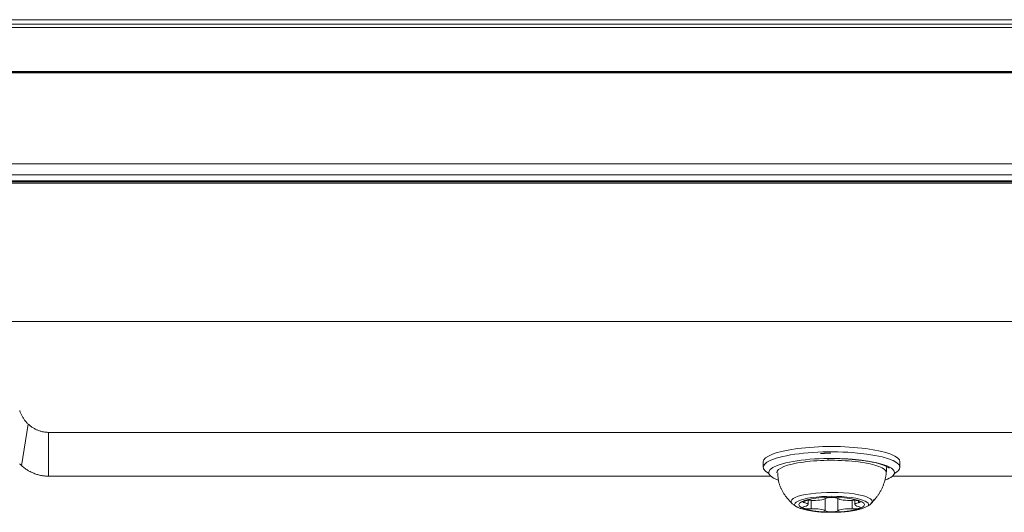
# Model space of a CAD drawing. Units: millimetres. Extents: x 0 to 1189, y 0 to 841.
# Drawn here: x 900 to 936, y 445 to 463 of the extents above; entities that cross this region are included whole.
import ezdxf

# ---------------------------------------------------------------- set-up
doc = ezdxf.new("R2010")
doc.units = ezdxf.units.MM
doc.layers.add('1', color=7, linetype='Continuous', true_color=0xffffff)

msp = doc.modelspace()

# ---------------------------------------------------------------- linework, layer by layer
at = {"layer": '1', "color": 3, "linetype": 'Continuous', "lineweight": 18}
for p, q in [((1076.064, 463.081), (783.641, 463.081)), ((784.205, 463.243), (1075.5, 463.243)), ((1076.55, 457.98), (783.155, 457.98)), ((783.155, 457.58), (1076.55, 457.58)), ((958.482, 448.177), (901.224, 448.177)), ((927.353, 447.097), (927.353, 446.902)), ((932.353, 446.902), (932.353, 447.097)), ((927.628, 446.576), (901.224, 446.576)), ((958.482, 446.576), (932.078, 446.576)), ((928.997, 445.538), (928.997, 445.696)), ((930.709, 445.696), (930.709, 445.538))]:
    msp.add_line(p, q, dxfattribs=at)
at = {"layer": '1', "color": 7, "linetype": 'Continuous', "lineweight": 13}
for p, q in [((1076.064, 462.956), (783.641, 462.956)), ((783.162, 461.353), (1076.543, 461.353)), ((1076.543, 461.301), (783.162, 461.301)), ((785.612, 457.365), (1074.093, 457.365)), ((1074.093, 457.272), (785.612, 457.272)), ((901.224, 448.177), (901.224, 446.576)), ((928.873, 445.681), (928.873, 445.605)), ((929.105, 445.695), (929.105, 445.38)), ((929.621, 445.762), (929.621, 445.313)), ((930.085, 445.762), (930.085, 445.313)), ((930.6, 445.695), (930.6, 445.38)), ((930.832, 445.681), (930.832, 445.605))]:
    msp.add_line(p, q, dxfattribs=at)
at = {"layer": '1', "color": 4, "linetype": 'Continuous', "lineweight": 13}
for p, q in [((1076.543, 461.329), (783.162, 461.329)), ((785.612, 457.319), (1074.093, 457.319)), ((900.482, 448.476), (900.236, 446.96))]:
    msp.add_line(p, q, dxfattribs=at)
at = {"layer": '1', "color": 3, "linetype": 'Continuous', "lineweight": 18}
for points in [[(900.169, 448.971), (900.178, 448.945), (900.188, 448.919), (900.198, 448.892), (900.209, 448.867), (900.221, 448.841), (900.233, 448.816), (900.245, 448.79), (900.259, 448.766), (900.273, 448.741), (900.287, 448.717), (900.302, 448.693), (900.317, 448.67), (900.333, 448.646), (900.35, 448.624), (900.367, 448.602), (900.384, 448.58), (900.403, 448.558), (900.421, 448.537), (900.441, 448.517), (900.46, 448.497), (900.481, 448.477), (900.502, 448.458), (900.523, 448.44), (900.545, 448.422), (900.567, 448.404), (900.589, 448.387), (900.612, 448.371), (900.635, 448.355), (900.659, 448.34), (900.683, 448.326), (900.708, 448.312), (900.733, 448.299), (900.758, 448.286), (900.784, 448.274), (900.809, 448.263), (900.836, 448.252), (900.862, 448.242), (900.889, 448.232), (900.916, 448.224), (900.943, 448.216), (900.97, 448.208), (900.998, 448.202), (901.025, 448.196), (901.053, 448.191), (901.082, 448.187), (901.11, 448.183), (901.138, 448.18), (901.167, 448.178), (901.195, 448.177), (901.224, 448.177)], [(929.442, 447.406), (929.45, 447.406), (929.458, 447.406), (929.465, 447.407), (929.473, 447.407), (929.481, 447.407), (929.488, 447.408), (929.496, 447.408), (929.504, 447.408), (929.511, 447.408), (929.519, 447.409), (929.527, 447.409), (929.534, 447.409), (929.542, 447.409), (929.55, 447.41), (929.558, 447.41), (929.565, 447.41), (929.573, 447.41), (929.581, 447.41), (929.589, 447.411), (929.596, 447.411), (929.604, 447.411), (929.612, 447.411), (929.619, 447.411), (929.627, 447.412), (929.635, 447.412), (929.643, 447.412), (929.65, 447.412), (929.658, 447.412), (929.666, 447.412), (929.674, 447.413), (929.682, 447.413), (929.689, 447.413), (929.697, 447.413), (929.705, 447.413), (929.713, 447.413), (929.72, 447.413), (929.728, 447.413), (929.736, 447.413), (929.744, 447.414), (929.752, 447.414), (929.759, 447.414), (929.767, 447.414), (929.775, 447.414), (929.783, 447.414), (929.79, 447.414), (929.798, 447.414), (929.806, 447.414), (929.814, 447.414), (929.822, 447.414), (929.829, 447.414)], [(929.688, 447.213), (929.754, 447.216), (929.819, 447.218), (929.885, 447.22), (929.951, 447.221), (930.017, 447.22), (930.083, 447.22), (930.149, 447.218), (930.215, 447.216), (930.281, 447.213), (930.347, 447.209), (930.412, 447.205), (930.477, 447.201), (930.541, 447.196), (930.605, 447.19), (930.667, 447.185), (930.729, 447.179), (930.79, 447.173), (930.85, 447.166), (930.909, 447.159), (930.967, 447.152), (931.024, 447.144), (931.08, 447.136), (931.135, 447.128), (931.188, 447.12), (931.241, 447.111), (931.292, 447.102), (931.342, 447.093), (931.39, 447.083), (931.437, 447.073), (931.482, 447.063), (931.526, 447.052), (931.568, 447.042), (931.608, 447.031), (931.647, 447.019), (931.683, 447.007), (931.718, 446.995), (931.75, 446.983), (931.78, 446.97), (931.808, 446.957), (931.834, 446.945), (931.858, 446.932), (931.879, 446.921), (931.898, 446.91), (931.915, 446.9), (931.929, 446.892), (931.942, 446.885), (931.952, 446.88), (931.96, 446.877), (931.966, 446.876), (931.969, 446.876)], [(900.167, 447.026), (900.193, 447), (900.22, 446.974), (900.248, 446.95), (900.276, 446.925), (900.305, 446.902), (900.334, 446.879), (900.364, 446.857), (900.394, 446.836), (900.425, 446.816), (900.456, 446.796), (900.488, 446.777), (900.52, 446.759), (900.553, 446.742), (900.586, 446.725), (900.619, 446.71), (900.653, 446.695), (900.687, 446.681), (900.721, 446.668), (900.756, 446.655), (900.791, 446.644), (900.826, 446.633), (900.861, 446.624), (900.897, 446.615), (900.933, 446.607), (900.969, 446.6), (901.005, 446.594), (901.041, 446.588), (901.077, 446.584), (901.114, 446.581), (901.15, 446.578), (901.187, 446.577), (901.224, 446.576)], [(931.282, 445.58), (931.305, 445.6), (931.327, 445.621), (931.349, 445.642), (931.37, 445.663), (931.391, 445.685), (931.411, 445.706), (931.431, 445.728), (931.45, 445.75), (931.469, 445.773), (931.488, 445.796), (931.506, 445.819), (931.524, 445.842), (931.541, 445.865), (931.558, 445.889), (931.574, 445.914), (931.59, 445.938), (931.606, 445.963), (931.621, 445.988), (931.635, 446.013), (931.65, 446.039), (931.663, 446.065), (931.677, 446.092), (931.69, 446.118), (931.702, 446.145), (931.714, 446.172), (931.726, 446.199), (931.737, 446.227), (931.747, 446.255), (931.757, 446.283), (931.767, 446.311), (931.776, 446.339), (931.785, 446.368), (931.794, 446.396), (931.801, 446.425), (931.809, 446.454), (931.816, 446.482), (931.822, 446.511), (931.828, 446.54), (931.834, 446.569), (931.839, 446.598), (931.843, 446.627), (931.847, 446.657), (931.851, 446.686), (931.854, 446.715), (931.857, 446.744), (931.859, 446.774), (931.86, 446.803), (931.862, 446.833), (931.862, 446.862), (931.863, 446.892)], [(927.888, 446.699), (927.888, 446.673), (927.889, 446.646), (927.889, 446.62), (927.891, 446.594), (927.892, 446.568), (927.894, 446.542), (927.897, 446.516), (927.9, 446.49), (927.904, 446.465), (927.908, 446.44), (927.913, 446.414), (927.918, 446.389), (927.924, 446.364), (927.93, 446.339), (927.937, 446.315), (927.944, 446.29), (927.952, 446.265), (927.96, 446.241), (927.969, 446.217), (927.979, 446.192), (927.989, 446.168), (927.999, 446.145), (928.01, 446.121), (928.021, 446.097), (928.033, 446.074), (928.045, 446.051), (928.057, 446.028), (928.07, 446.005), (928.083, 445.983), (928.097, 445.96), (928.111, 445.938), (928.125, 445.916), (928.14, 445.895), (928.155, 445.873), (928.17, 445.852), (928.185, 445.831), (928.201, 445.811), (928.217, 445.791), (928.233, 445.771), (928.25, 445.751), (928.267, 445.732), (928.284, 445.713), (928.302, 445.694), (928.319, 445.675), (928.338, 445.657), (928.356, 445.638), (928.375, 445.621), (928.394, 445.603), (928.413, 445.585), (928.433, 445.568)], [(929.753, 445.26), (929.798, 445.259), (929.843, 445.259), (929.887, 445.259), (929.93, 445.259), (929.974, 445.259), (930.017, 445.26), (930.059, 445.262), (930.101, 445.263), (930.143, 445.265), (930.185, 445.267), (930.227, 445.27), (930.268, 445.273), (930.309, 445.276), (930.349, 445.28), (930.389, 445.284), (930.429, 445.288), (930.469, 445.293), (930.507, 445.298), (930.546, 445.303), (930.583, 445.308), (930.62, 445.314), (930.657, 445.32), (930.692, 445.327), (930.727, 445.333), (930.761, 445.34), (930.794, 445.347), (930.826, 445.355), (930.858, 445.363), (930.889, 445.371), (930.919, 445.379), (930.948, 445.388), (930.978, 445.398), (931.006, 445.408), (931.034, 445.419), (931.062, 445.43), (931.09, 445.442), (931.117, 445.455), (931.144, 445.468), (931.17, 445.482), (931.196, 445.497), (931.222, 445.514), (931.246, 445.531), (931.27, 445.551), (931.293, 445.572), (931.315, 445.595), (931.336, 445.62), (931.356, 445.647), (931.375, 445.677), (931.393, 445.708), (931.41, 445.741)], [(928.442, 445.553), (928.46, 445.537), (928.478, 445.522), (928.497, 445.508), (928.516, 445.495), (928.536, 445.482), (928.555, 445.471), (928.575, 445.46), (928.595, 445.449), (928.615, 445.44), (928.636, 445.431), (928.657, 445.422), (928.678, 445.414), (928.699, 445.407), (928.721, 445.399), (928.743, 445.393), (928.766, 445.386), (928.789, 445.379), (928.813, 445.373), (928.837, 445.367), (928.861, 445.361), (928.886, 445.355), (928.911, 445.349), (928.936, 445.344), (928.962, 445.338), (928.989, 445.333), (929.015, 445.328), (929.042, 445.323), (929.07, 445.318), (929.098, 445.313), (929.126, 445.309), (929.155, 445.304), (929.184, 445.3), (929.213, 445.296), (929.243, 445.292), (929.273, 445.288), (929.303, 445.284), (929.334, 445.28), (929.365, 445.277), (929.397, 445.274), (929.428, 445.271), (929.46, 445.268), (929.492, 445.266), (929.524, 445.264), (929.557, 445.262), (929.589, 445.26), (929.622, 445.259), (929.655, 445.259), (929.687, 445.259), (929.72, 445.259), (929.753, 445.26)]]:
    msp.add_lwpolyline(points, dxfattribs=at)
for centre, major_axis, ratio, start_param, end_param in [((929.853, 433.51), (-2073.875, 0), 0.009024, 4.663793, 4.761012), ((929.853, 446.902), (2.5, 0), 0.224951, 0, 3.547447), ((929.853, 447.097), (2.5, 0), 0.224951, 0, 3.141593), ((929.853, 446.707), (2.3, 0), 0.224951, 0, 3.693826), ((929.853, 446.707), (2, 0), 0.224951, 0, 3.16378), ((929.853, 446.902), (2.5, 0), 0.224951, 5.877233, 6.283185), ((929.853, 446.707), (2.3, 0), 0.224951, 5.738512, 6.283185), ((929.042, 445.643), (-0.24, 0), 0.224951, 4.44778, 7.071393), ((929.215, 445.786), (0.42, 0), 0.224951, 4.44778, 6.024196), ((929.853, 445.748), (-0.24, 0), 0.224951, 3.400582, 6.024196), ((930.491, 445.786), (0.42, 0), 0.224951, 3.400582, 4.976998), ((930.663, 445.643), (-0.24, 0), 0.224951, 2.353385, 4.976998), ((929.853, 445.652), (1.483, 0), 0.224951, 3.380746, 3.408431), ((929.042, 445.433), (-0.24, 0), 0.224951, 5.494977, 8.118591), ((928.577, 445.538), (0.42, 0), 0.224951, 5.494977, 7.071393), ((929.215, 445.289), (0.42, 0), 0.224951, 0.258989, 1.835406), ((930.491, 445.289), (0.42, 0), 0.224951, 1.306187, 2.882603), ((930.663, 445.433), (-0.24, 0), 0.224951, 1.306187, 3.929801), ((931.129, 445.538), (0.42, 0), 0.224951, 2.353385, 3.929801), ((929.853, 445.652), (1.483, 0), 0.224951, 6.048842, 6.283185), ((929.853, 445.327), (-0.24, 0), 0.224951, 0.258989, 2.882603)]:
    msp.add_ellipse(centre, major_axis=major_axis, ratio=ratio, start_param=start_param, end_param=end_param, dxfattribs=at)
at = {"layer": '1', "color": 7, "linetype": 'Continuous', "lineweight": 13}
msp.add_ellipse((929.853, 445.652), major_axis=(1.483, 0), ratio=0.224951, start_param=0, end_param=3.380747, dxfattribs=at)
at = {"layer": '1', "color": 4, "linetype": 'Continuous', "lineweight": 13}
msp.add_ellipse((929.853, 445.538), major_axis=(1.354, 0), ratio=0.224951, start_param=6.15794, end_param=9.546399, dxfattribs=at)
at = {"layer": '1', "color": 7, "linetype": 'Continuous', "lineweight": 13}
msp.add_ellipse((929.853, 445.538), major_axis=(1.2, 0), ratio=0.224951, dxfattribs=at)

doc.saveas('drawing.dxf')
